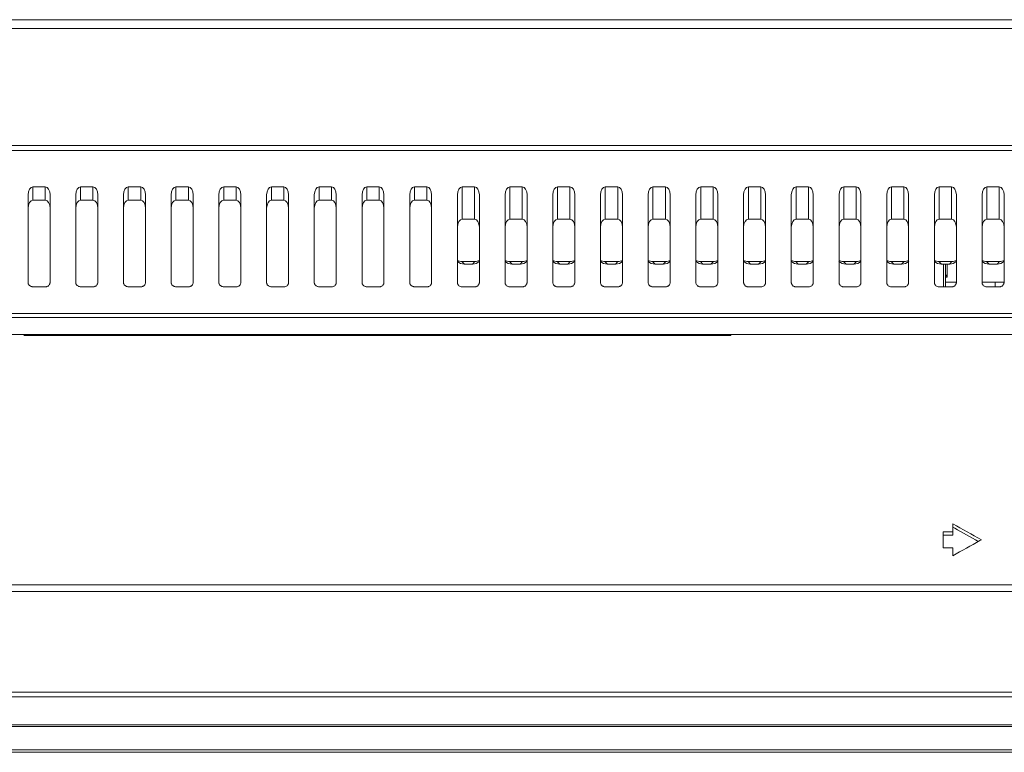
# Model space of a CAD drawing. Extents: x -24 to 90, y 53 to 138.
# Drawn here: x 8 to 12, y 116 to 120 of the extents above; entities that cross this region are included whole.
import ezdxf

# ---------------------------------------------------------------- set-up
doc = ezdxf.new("R2010")
doc.units = 0
doc.header["$MEASUREMENT"] = 0
doc.linetypes.add('DCAD_CONTINUOUS', pattern=[0])
doc.layers.get('0').update_dxf_attribs({"lineweight": 0})
doc.layers.add('43_D2P5C_BEZEL_OTS_0309-TTT_2', color=7, linetype='Continuous', lineweight=0)
doc.layers.add('7_ALL_FEATURES', color=7, linetype='Continuous', lineweight=0)

msp = doc.modelspace()

# ---------------------------------------------------------------- linework, layer by layer
at = {"color": 7, "linetype": 'DCAD_CONTINUOUS', "lineweight": 0, "ltscale": 0.004921}
for p, q in [((24.4081, 119.5022), (-6.6068, 119.5022)), ((24.4081, 119.4662), (-6.6068, 119.4662)), ((-4.8367, 118.9825), (22.6378, 118.9825)), ((-4.6737, 118.9629), (22.475, 118.9629)), ((8.2648, 118.4168), (8.2648, 118.7789)), ((8.3357, 118.8128), (8.2845, 118.8128)), ((8.3554, 118.4168), (8.3554, 118.7789)), ((8.4617, 118.4168), (8.4617, 118.7789)), ((8.5326, 118.8128), (8.4814, 118.8128)), ((8.5522, 118.4168), (8.5522, 118.7789)), ((8.6585, 118.4168), (8.6585, 118.7789)), ((8.7294, 118.8128), (8.6782, 118.8128)), ((8.7491, 118.4168), (8.7491, 118.7789)), ((8.8554, 118.4168), (8.8554, 118.7789)), ((8.9263, 118.8128), (8.8751, 118.8128)), ((8.9459, 118.4168), (8.9459, 118.7789)), ((9.0522, 118.4168), (9.0522, 118.7789)), ((9.0719, 118.8128), (9.1231, 118.8128)), ((9.1428, 118.4168), (9.1428, 118.7789)), ((9.2491, 118.4168), (9.2491, 118.7789)), ((9.2688, 118.8128), (9.32, 118.8128)), ((9.3396, 118.4168), (9.3396, 118.7789)), ((9.4459, 118.4168), (9.4459, 118.7789)), ((9.4656, 118.8128), (9.5168, 118.8128)), ((9.5365, 118.4168), (9.5365, 118.7789)), ((9.6428, 118.4168), (9.6428, 118.7789)), ((9.6625, 118.8128), (9.7137, 118.8128)), ((9.7333, 118.4168), (9.7333, 118.7789)), ((9.8396, 118.4168), (9.8396, 118.7789)), ((9.8593, 118.8128), (9.9105, 118.8128)), ((9.9302, 118.4168), (9.9302, 118.7789)), ((10.0365, 118.4168), (10.0365, 118.7789)), ((10.0562, 118.8128), (10.1074, 118.8128)), ((10.127, 118.4168), (10.127, 118.7789)), ((10.2333, 118.4168), (10.2333, 118.7789)), ((10.253, 118.8128), (10.3042, 118.8128)), ((10.3239, 118.4168), (10.3239, 118.7789)), ((10.4302, 118.4168), (10.4302, 118.7789)), ((10.4499, 118.8128), (10.5011, 118.8128)), ((10.5207, 118.4168), (10.5207, 118.7789)), ((10.627, 118.4168), (10.627, 118.7789)), ((10.6467, 118.8128), (10.6979, 118.8128)), ((10.7176, 118.4168), (10.7176, 118.7789)), ((10.8239, 118.4168), (10.8239, 118.7789)), ((10.8436, 118.8128), (10.8948, 118.8128)), ((10.9144, 118.4168), (10.9144, 118.7789)), ((11.0207, 118.4168), (11.0207, 118.7789)), ((11.0404, 118.8128), (11.0916, 118.8128)), ((11.1113, 118.4168), (11.1113, 118.7789)), ((11.2176, 118.4168), (11.2176, 118.7789)), ((11.2373, 118.8128), (11.2885, 118.8128)), ((11.3081, 118.4168), (11.3081, 118.7789)), ((11.4144, 118.4168), (11.4144, 118.7789)), ((11.4341, 118.8128), (11.4853, 118.8128)), ((11.505, 118.4168), (11.505, 118.7789)), ((11.6113, 118.4168), (11.6113, 118.7789)), ((11.631, 118.8128), (11.6822, 118.8128)), ((11.7018, 118.4168), (11.7018, 118.7789)), ((11.8081, 118.4168), (11.8081, 118.7789)), ((11.8278, 118.8128), (11.879, 118.8128)), ((11.8987, 118.4168), (11.8987, 118.7789)), ((12.005, 118.4168), (12.005, 118.7789)), ((12.0247, 118.8128), (12.0759, 118.8128)), ((12.0955, 118.4168), (12.0955, 118.7789)), ((12.2018, 118.4168), (12.2018, 118.7789)), ((12.2215, 118.8128), (12.2727, 118.8128)), ((12.2924, 118.4168), (12.2924, 118.7789)), ((8.2845, 118.3998), (8.3357, 118.3998)), ((8.4814, 118.3998), (8.5326, 118.3998)), ((8.6782, 118.3998), (8.7294, 118.3998)), ((8.8751, 118.3998), (8.9263, 118.3998)), ((9.1231, 118.3998), (9.0719, 118.3998)), ((9.32, 118.3998), (9.2688, 118.3998)), ((9.5168, 118.3998), (9.4656, 118.3998)), ((9.7137, 118.3998), (9.6625, 118.3998)), ((9.9105, 118.3998), (9.8593, 118.3998)), ((10.1074, 118.3998), (10.0562, 118.3998)), ((10.3042, 118.3998), (10.253, 118.3998)), ((10.5011, 118.3998), (10.4499, 118.3998)), ((10.6979, 118.3998), (10.6467, 118.3998)), ((10.8948, 118.3998), (10.8436, 118.3998)), ((11.0916, 118.3998), (11.0404, 118.3998)), ((11.2885, 118.3998), (11.2373, 118.3998)), ((11.4853, 118.3998), (11.4341, 118.3998)), ((11.6822, 118.3998), (11.631, 118.3998)), ((11.879, 118.3998), (11.8278, 118.3998)), ((12.0759, 118.3998), (12.0247, 118.3998)), ((12.2727, 118.3998), (12.2215, 118.3998)), ((22.8665, 118.2893), (-5.0703, 118.2893)), ((22.8716, 118.273), (-5.0703, 118.273)), ((-8.2603, 118.203), (26.0616, 118.203)), ((12.0809, 117.422), (12.0809, 117.3747)), ((12.0888, 117.4032), (12.0809, 117.4076)), ((12.0415, 117.3891), (12.0809, 117.3891)), ((12.0415, 117.3891), (12.0415, 117.3228)), ((12.0415, 117.3747), (12.0809, 117.3747)), ((12.199, 117.356), (12.1928, 117.3526)), ((12.0415, 117.3228), (12.0809, 117.3228)), ((12.0809, 117.3228), (12.0809, 117.2895)), ((27.72, 117.1702), (-9.9186, 117.1702)), ((27.72, 117.1416), (-9.9186, 117.1416)), ((-10.1501, 116.7266), (27.9514, 116.7266))]:
    msp.add_line(p, q, dxfattribs=at)
for centre, radius, start, end in [((-6.2767, 84.4306), 37.755, 60.70153, 60.90685), ((-6.2385, 84.4959), 37.6667, 60.71529, 60.88496), ((32.934, 80.4044), 42.3717, 119.30809, 119.48182)]:
    msp.add_arc(centre, radius, start, end, dxfattribs=at)
for centre, start_param, end_param in [((8.2845, 118.7789), 0, 1.570796), ((8.3357, 118.7789), 4.712389, 6.283185), ((8.4814, 118.7789), 0, 1.570796), ((8.5326, 118.7789), 4.712389, 6.283185), ((8.6782, 118.7789), 0, 1.570796), ((8.7294, 118.7789), 4.712389, 6.283185), ((8.8751, 118.7789), 0, 1.570796), ((8.9263, 118.7789), 4.712389, 6.283185), ((9.0719, 118.7789), 0, 1.570796), ((9.1231, 118.7789), 4.712389, 6.283185), ((9.2688, 118.7789), 0, 1.570796), ((9.32, 118.7789), 4.712389, 6.283185), ((9.4656, 118.7789), 0, 1.570796), ((9.5168, 118.7789), 4.712389, 6.283185), ((9.6625, 118.7789), 0, 1.570796), ((9.7137, 118.7789), 4.712389, 6.283185), ((9.8593, 118.7789), 0, 1.570796), ((9.9105, 118.7789), 4.712389, 6.283185), ((10.0562, 118.7789), 0, 1.570796), ((10.1074, 118.7789), 4.712389, 6.283185), ((10.253, 118.7789), 0, 1.570796), ((10.3042, 118.7789), 4.712389, 6.283185), ((10.4499, 118.7789), 0, 1.570796), ((10.5011, 118.7789), 4.712389, 6.283185), ((10.6467, 118.7789), 0, 1.570796), ((10.6979, 118.7789), 4.712389, 6.283185), ((10.8436, 118.7789), 0, 1.570796), ((10.8948, 118.7789), 4.712389, 6.283185), ((11.0404, 118.7789), 0, 1.570796), ((11.0916, 118.7789), 4.712389, 6.283185), ((11.2373, 118.7789), 0, 1.570796), ((11.2885, 118.7789), 4.712389, 6.283185), ((11.4341, 118.7789), 0, 1.570796), ((11.4853, 118.7789), 4.712389, 6.283185), ((11.631, 118.7789), 0, 1.570796), ((11.6822, 118.7789), 4.712389, 6.283185), ((11.8278, 118.7789), 0, 1.570796), ((11.879, 118.7789), 4.712389, 6.283185), ((12.0247, 118.7789), 0, 1.570796), ((12.0759, 118.7789), 4.712389, 6.283185), ((12.2215, 118.7789), 0, 1.570796), ((12.2727, 118.7789), 4.712389, 6.283185)]:
    msp.add_ellipse(centre, major_axis=(0, 0.0339), ratio=0.580057, start_param=start_param, end_param=end_param, dxfattribs=at)
for points in [[(8.2655, 118.4124), (8.2653, 118.4131), (8.2652, 118.4139), (8.265, 118.4146), (8.2649, 118.4153), (8.2649, 118.4161), (8.2648, 118.4168)], [(8.2845, 118.3998), (8.2798, 118.4004), (8.2752, 118.4022), (8.271, 118.4049), (8.2676, 118.4083), (8.2655, 118.4124)], [(8.3554, 118.4168), (8.3546, 118.4122), (8.3524, 118.4079), (8.3491, 118.4043), (8.345, 118.4018), (8.3404, 118.4003), (8.3357, 118.3998)], [(8.4624, 118.4124), (8.4622, 118.4131), (8.462, 118.4139), (8.4619, 118.4146), (8.4618, 118.4153), (8.4617, 118.4161), (8.4617, 118.4168)], [(8.4814, 118.3998), (8.4767, 118.4004), (8.4721, 118.4022), (8.4678, 118.4049), (8.4645, 118.4083), (8.4624, 118.4124)], [(8.5522, 118.4168), (8.5514, 118.4122), (8.5492, 118.4079), (8.5459, 118.4043), (8.5418, 118.4018), (8.5373, 118.4003), (8.5326, 118.3998)], [(8.6592, 118.4124), (8.659, 118.4131), (8.6588, 118.4139), (8.6587, 118.4146), (8.6586, 118.4153), (8.6586, 118.4161), (8.6585, 118.4168)], [(8.6782, 118.3998), (8.6735, 118.4004), (8.6689, 118.4022), (8.6647, 118.4049), (8.6613, 118.4083), (8.6592, 118.4124)], [(8.7491, 118.4168), (8.7483, 118.4122), (8.7461, 118.4079), (8.7428, 118.4043), (8.7387, 118.4018), (8.7341, 118.4003), (8.7294, 118.3998)], [(8.8561, 118.4124), (8.8559, 118.4131), (8.8557, 118.4139), (8.8556, 118.4146), (8.8555, 118.4153), (8.8554, 118.4161), (8.8554, 118.4168)], [(8.8751, 118.3998), (8.8704, 118.4004), (8.8658, 118.4022), (8.8615, 118.4049), (8.8582, 118.4083), (8.8561, 118.4124)], [(8.9459, 118.4168), (8.9451, 118.4122), (8.9429, 118.4079), (8.9396, 118.4043), (8.9355, 118.4018), (8.931, 118.4003), (8.9263, 118.3998)], [(9.0529, 118.4124), (9.0527, 118.4131), (9.0525, 118.4139), (9.0524, 118.4146), (9.0523, 118.4153), (9.0523, 118.4161), (9.0522, 118.4168)], [(9.0719, 118.3998), (9.0672, 118.4004), (9.0626, 118.4022), (9.0584, 118.4049), (9.055, 118.4083), (9.0529, 118.4124)], [(9.1428, 118.4168), (9.142, 118.4122), (9.1398, 118.4079), (9.1365, 118.4043), (9.1324, 118.4018), (9.1278, 118.4003), (9.1231, 118.3998)], [(9.2498, 118.4124), (9.2496, 118.4131), (9.2494, 118.4139), (9.2493, 118.4146), (9.2492, 118.4153), (9.2491, 118.4161), (9.2491, 118.4168)], [(9.2688, 118.3998), (9.2641, 118.4004), (9.2595, 118.4022), (9.2552, 118.4049), (9.2519, 118.4083), (9.2498, 118.4124)], [(9.3396, 118.4168), (9.3388, 118.4122), (9.3366, 118.4079), (9.3333, 118.4043), (9.3292, 118.4018), (9.3247, 118.4003), (9.32, 118.3998)], [(9.4466, 118.4124), (9.4464, 118.4131), (9.4462, 118.4139), (9.4461, 118.4146), (9.446, 118.4153), (9.446, 118.4161), (9.4459, 118.4168)], [(9.4656, 118.3998), (9.4609, 118.4004), (9.4563, 118.4022), (9.4521, 118.4049), (9.4487, 118.4083), (9.4466, 118.4124)], [(9.5365, 118.4168), (9.5357, 118.4122), (9.5335, 118.4079), (9.5302, 118.4043), (9.5261, 118.4018), (9.5215, 118.4003), (9.5168, 118.3998)], [(9.6435, 118.4124), (9.6433, 118.4131), (9.6431, 118.4139), (9.643, 118.4146), (9.6429, 118.4153), (9.6428, 118.4161), (9.6428, 118.4168)], [(9.6625, 118.3998), (9.6578, 118.4004), (9.6532, 118.4022), (9.6489, 118.4049), (9.6456, 118.4083), (9.6435, 118.4124)], [(9.7333, 118.4168), (9.7325, 118.4122), (9.7303, 118.4079), (9.727, 118.4043), (9.7229, 118.4018), (9.7184, 118.4003), (9.7137, 118.3998)], [(9.8403, 118.4124), (9.8401, 118.4131), (9.8399, 118.4139), (9.8398, 118.4146), (9.8397, 118.4153), (9.8397, 118.4161), (9.8396, 118.4168)], [(9.8593, 118.3998), (9.8546, 118.4004), (9.85, 118.4022), (9.8458, 118.4049), (9.8424, 118.4083), (9.8403, 118.4124)], [(9.9302, 118.4168), (9.9294, 118.4122), (9.9272, 118.4079), (9.9239, 118.4043), (9.9198, 118.4018), (9.9152, 118.4003), (9.9105, 118.3998)], [(10.0562, 118.3998), (10.0515, 118.4003), (10.0469, 118.4018), (10.0428, 118.4043), (10.0395, 118.4079), (10.0373, 118.4122), (10.0365, 118.4168)], [(10.127, 118.4168), (10.1262, 118.4122), (10.124, 118.4079), (10.1207, 118.4043), (10.1166, 118.4018), (10.1121, 118.4003), (10.1074, 118.3998)], [(10.253, 118.3998), (10.2483, 118.4003), (10.2438, 118.4018), (10.2397, 118.4043), (10.2364, 118.4079), (10.2341, 118.4122), (10.2333, 118.4168)], [(10.3239, 118.4168), (10.3231, 118.4122), (10.3209, 118.4079), (10.3176, 118.4043), (10.3135, 118.4018), (10.3089, 118.4003), (10.3042, 118.3998)], [(10.4499, 118.3998), (10.4452, 118.4003), (10.4406, 118.4018), (10.4365, 118.4043), (10.4332, 118.4079), (10.431, 118.4122), (10.4302, 118.4168)], [(10.5207, 118.4168), (10.5199, 118.4122), (10.5177, 118.4079), (10.5144, 118.4043), (10.5103, 118.4018), (10.5058, 118.4003), (10.5011, 118.3998)], [(10.6467, 118.3998), (10.642, 118.4003), (10.6375, 118.4018), (10.6334, 118.4043), (10.6301, 118.4079), (10.6278, 118.4122), (10.627, 118.4168)], [(10.7176, 118.4168), (10.7168, 118.4122), (10.7146, 118.4079), (10.7113, 118.4043), (10.7072, 118.4018), (10.7026, 118.4003), (10.6979, 118.3998)], [(10.8436, 118.3998), (10.8389, 118.4003), (10.8343, 118.4018), (10.8302, 118.4043), (10.8269, 118.4079), (10.8247, 118.4122), (10.8239, 118.4168)], [(10.9144, 118.4168), (10.9136, 118.4122), (10.9114, 118.4079), (10.9081, 118.4043), (10.904, 118.4018), (10.8995, 118.4003), (10.8948, 118.3998)], [(11.0404, 118.3998), (11.0357, 118.4003), (11.0312, 118.4018), (11.0271, 118.4043), (11.0238, 118.4079), (11.0215, 118.4122), (11.0207, 118.4168)], [(11.1113, 118.4168), (11.1105, 118.4122), (11.1083, 118.4079), (11.105, 118.4043), (11.1009, 118.4018), (11.0963, 118.4003), (11.0916, 118.3998)], [(11.2373, 118.3998), (11.2326, 118.4003), (11.228, 118.4018), (11.2239, 118.4043), (11.2206, 118.4079), (11.2184, 118.4122), (11.2176, 118.4168)], [(11.3081, 118.4168), (11.3073, 118.4122), (11.3051, 118.4079), (11.3018, 118.4043), (11.2977, 118.4018), (11.2932, 118.4003), (11.2885, 118.3998)], [(11.4341, 118.3998), (11.4294, 118.4003), (11.4249, 118.4018), (11.4208, 118.4043), (11.4175, 118.4079), (11.4152, 118.4122), (11.4144, 118.4168)], [(11.505, 118.4168), (11.5042, 118.4122), (11.502, 118.4079), (11.4987, 118.4043), (11.4946, 118.4018), (11.49, 118.4003), (11.4853, 118.3998)], [(11.631, 118.3998), (11.6263, 118.4003), (11.6217, 118.4018), (11.6176, 118.4043), (11.6143, 118.4079), (11.6121, 118.4122), (11.6113, 118.4168)], [(11.7018, 118.4168), (11.701, 118.4122), (11.6988, 118.4079), (11.6955, 118.4043), (11.6914, 118.4018), (11.6869, 118.4003), (11.6822, 118.3998)], [(11.8278, 118.3998), (11.8231, 118.4003), (11.8186, 118.4018), (11.8145, 118.4043), (11.8112, 118.4079), (11.8089, 118.4122), (11.8081, 118.4168)], [(11.8987, 118.4168), (11.8979, 118.4122), (11.8957, 118.4079), (11.8924, 118.4043), (11.8883, 118.4018), (11.8837, 118.4003), (11.879, 118.3998)], [(12.0247, 118.3998), (12.02, 118.4003), (12.0154, 118.4018), (12.0113, 118.4043), (12.008, 118.4079), (12.0058, 118.4122), (12.005, 118.4168)], [(12.0955, 118.4168), (12.0947, 118.4122), (12.0925, 118.4079), (12.0892, 118.4043), (12.0851, 118.4018), (12.0806, 118.4003), (12.0759, 118.3998)], [(12.2215, 118.3998), (12.2168, 118.4003), (12.2123, 118.4018), (12.2082, 118.4043), (12.2049, 118.4079), (12.2026, 118.4122), (12.2018, 118.4168)], [(12.2924, 118.4168), (12.2916, 118.4122), (12.2894, 118.4079), (12.2861, 118.4043), (12.282, 118.4018), (12.2774, 118.4003), (12.2727, 118.3998)]]:
    msp.add_spline(points, degree=3, dxfattribs=at)
at = {"layer": '43_D2P5C_BEZEL_OTS_0309-TTT_2', "color": 7, "linetype": 'DCAD_CONTINUOUS', "lineweight": 0, "ltscale": 0.004921}
for p, q in [((-10.1578, 116.7069), (27.9594, 116.7069)), ((-9.9807, 116.5925), (27.7822, 116.5925)), ((27.7822, 116.5855), (-9.9807, 116.5855)), ((-10.0717, 116.4786), (27.8732, 116.4786)), ((-10.0178, 116.4888), (27.7822, 116.4888))]:
    msp.add_line(p, q, dxfattribs=at)
at = {"layer": '7_ALL_FEATURES', "color": 7, "linetype": 'DCAD_CONTINUOUS', "lineweight": 0, "ltscale": 0.004921}
for p, q in [((8.2845, 118.8128), (8.2845, 118.7579)), ((8.3357, 118.8128), (8.3357, 118.7579)), ((8.4814, 118.8128), (8.4814, 118.7579)), ((8.5326, 118.8128), (8.5326, 118.7579)), ((8.6782, 118.8128), (8.6782, 118.7579)), ((8.7294, 118.8128), (8.7294, 118.7579)), ((8.8751, 118.8128), (8.8751, 118.7579)), ((8.9263, 118.8128), (8.9263, 118.7579)), ((9.0719, 118.7579), (9.0719, 118.8128)), ((9.1231, 118.7579), (9.1231, 118.8128)), ((9.2688, 118.7579), (9.2688, 118.8128)), ((9.32, 118.7579), (9.32, 118.8128)), ((9.4656, 118.7579), (9.4656, 118.8128)), ((9.5168, 118.7579), (9.5168, 118.8128)), ((9.6625, 118.7579), (9.6625, 118.8128)), ((9.7137, 118.7579), (9.7137, 118.8128)), ((9.8593, 118.7579), (9.8593, 118.8128)), ((9.9105, 118.7579), (9.9105, 118.8128)), ((10.0562, 118.6794), (10.0562, 118.8128)), ((10.1074, 118.6794), (10.1074, 118.8128)), ((10.253, 118.6794), (10.253, 118.8128)), ((10.3042, 118.6794), (10.3042, 118.8128)), ((10.4499, 118.6794), (10.4499, 118.8128)), ((10.5011, 118.6794), (10.5011, 118.8128)), ((10.6467, 118.6794), (10.6467, 118.8128)), ((10.6979, 118.6794), (10.6979, 118.8128)), ((10.8436, 118.6794), (10.8436, 118.8128)), ((10.8948, 118.6794), (10.8948, 118.8128)), ((11.0404, 118.6794), (11.0404, 118.8128)), ((11.0916, 118.6794), (11.0916, 118.8128)), ((11.2373, 118.6794), (11.2373, 118.8128)), ((11.2885, 118.6794), (11.2885, 118.8128)), ((11.4341, 118.6794), (11.4341, 118.8128)), ((11.4853, 118.6794), (11.4853, 118.8128)), ((11.631, 118.6794), (11.631, 118.8128)), ((11.6822, 118.6794), (11.6822, 118.8128)), ((11.8278, 118.6794), (11.8278, 118.8128)), ((11.879, 118.6794), (11.879, 118.8128)), ((12.0247, 118.6794), (12.0247, 118.8128)), ((12.0759, 118.6794), (12.0759, 118.8128)), ((12.2215, 118.6794), (12.2215, 118.8128)), ((12.2727, 118.6794), (12.2727, 118.8128)), ((8.3357, 118.7579), (8.2845, 118.7579)), ((8.5326, 118.7579), (8.4814, 118.7579)), ((8.7294, 118.7579), (8.6782, 118.7579)), ((8.9263, 118.7579), (8.8751, 118.7579)), ((9.0719, 118.7579), (9.1231, 118.7579)), ((9.2688, 118.7579), (9.32, 118.7579)), ((9.4656, 118.7579), (9.5168, 118.7579)), ((9.6625, 118.7579), (9.7137, 118.7579)), ((9.8593, 118.7579), (9.9105, 118.7579)), ((10.0562, 118.6794), (10.1074, 118.6794)), ((10.253, 118.6794), (10.3042, 118.6794)), ((10.4499, 118.6794), (10.5011, 118.6794)), ((10.6467, 118.6794), (10.6979, 118.6794)), ((10.8436, 118.6794), (10.8948, 118.6794)), ((11.0404, 118.6794), (11.0916, 118.6794)), ((11.2373, 118.6794), (11.2885, 118.6794)), ((11.4341, 118.6794), (11.4853, 118.6794)), ((11.631, 118.6794), (11.6822, 118.6794)), ((11.8278, 118.6794), (11.879, 118.6794)), ((12.0247, 118.6794), (12.0759, 118.6794)), ((12.2215, 118.6794), (12.2727, 118.6794)), ((10.1087, 118.5042), (10.0548, 118.5042)), ((10.0654, 118.4936), (10.0548, 118.5042)), ((10.0654, 118.4936), (10.0981, 118.4936)), ((10.1087, 118.5042), (10.0981, 118.4936)), ((10.3055, 118.5042), (10.2517, 118.5042)), ((10.2622, 118.4936), (10.2517, 118.5042)), ((10.2622, 118.4936), (10.295, 118.4936)), ((10.3055, 118.5042), (10.295, 118.4936)), ((10.5024, 118.5042), (10.4485, 118.5042)), ((10.4591, 118.4936), (10.4485, 118.5042)), ((10.4591, 118.4936), (10.4918, 118.4936)), ((10.5024, 118.5042), (10.4918, 118.4936)), ((10.6992, 118.5042), (10.6454, 118.5042)), ((10.6559, 118.4936), (10.6454, 118.5042)), ((10.6559, 118.4936), (10.6887, 118.4936)), ((10.6992, 118.5042), (10.6887, 118.4936)), ((10.8961, 118.5042), (10.8422, 118.5042)), ((10.8528, 118.4936), (10.8422, 118.5042)), ((10.8528, 118.4936), (10.8855, 118.4936)), ((10.8961, 118.5042), (10.8855, 118.4936)), ((11.0929, 118.5042), (11.0391, 118.5042)), ((11.0496, 118.4936), (11.0391, 118.5042)), ((11.0496, 118.4936), (11.0824, 118.4936)), ((11.0929, 118.5042), (11.0824, 118.4936)), ((11.2898, 118.5042), (11.2359, 118.5042)), ((11.2465, 118.4936), (11.2359, 118.5042)), ((11.2465, 118.4936), (11.2792, 118.4936)), ((11.2898, 118.5042), (11.2792, 118.4936)), ((11.4866, 118.5042), (11.4328, 118.5042)), ((11.4433, 118.4936), (11.4328, 118.5042)), ((11.4433, 118.4936), (11.4761, 118.4936)), ((11.4866, 118.5042), (11.4761, 118.4936)), ((11.6835, 118.5042), (11.6296, 118.5042)), ((11.6402, 118.4936), (11.6296, 118.5042)), ((11.6402, 118.4936), (11.6729, 118.4936)), ((11.6835, 118.5042), (11.6729, 118.4936)), ((11.8803, 118.5042), (11.8265, 118.5042)), ((11.837, 118.4936), (11.8265, 118.5042)), ((11.837, 118.4936), (11.8698, 118.4936)), ((11.8803, 118.5042), (11.8698, 118.4936)), ((12.0772, 118.5042), (12.0233, 118.5042)), ((12.0339, 118.4936), (12.0233, 118.5042)), ((12.0339, 118.4936), (12.0666, 118.4936)), ((12.0424, 118.3998), (12.0424, 118.4936)), ((12.0503, 118.3998), (12.0503, 118.4936)), ((12.0581, 118.4936), (12.0581, 118.4395)), ((12.0772, 118.5042), (12.0666, 118.4936)), ((12.274, 118.5042), (12.2202, 118.5042)), ((12.2307, 118.4936), (12.2202, 118.5042)), ((12.2307, 118.4936), (12.2635, 118.4936)), ((12.274, 118.5042), (12.2635, 118.4936)), ((12.0581, 118.4395), (12.0503, 118.4395)), ((12.0503, 118.4195), (12.0955, 118.4195)), ((12.2023, 118.4195), (12.2924, 118.4195)), ((12.2563, 118.3998), (12.2563, 118.4195)), ((8.2473, 118.199), (11.1644, 118.199)), ((10.9676, 118.203), (10.9676, 118.199)), ((11.1644, 118.199), (11.1644, 118.203))]:
    msp.add_line(p, q, dxfattribs=at)
for centre, major_axis, ratio, start_param, end_param in [((8.2845, 118.7239), (0, 0.0339), 0.580057, 0, 1.570796), ((8.3357, 118.7239), (0, 0.0339), 0.580057, 4.712389, 6.283185), ((8.4814, 118.7239), (0, 0.0339), 0.580057, 0, 1.570796), ((8.5326, 118.7239), (0, 0.0339), 0.580057, 4.712389, 6.283185), ((8.6782, 118.7239), (0, 0.0339), 0.580057, 0, 1.570796), ((8.7294, 118.7239), (0, 0.0339), 0.580057, 4.712389, 6.283185), ((8.8751, 118.7239), (0, 0.0339), 0.580057, 0, 1.570796), ((8.9263, 118.7239), (0, 0.0339), 0.580057, 4.712389, 6.283185), ((9.0719, 118.7239), (0, 0.0339), 0.580057, 0, 1.570796), ((9.1231, 118.7239), (0, 0.0339), 0.580057, 4.712389, 6.283185), ((9.2688, 118.7239), (0, 0.0339), 0.580057, 0, 1.570796), ((9.32, 118.7239), (0, 0.0339), 0.580057, 4.712389, 6.283185), ((9.4656, 118.7239), (0, 0.0339), 0.580057, 0, 1.570796), ((9.5168, 118.7239), (0, 0.0339), 0.580057, 4.712389, 6.283185), ((9.6625, 118.7239), (0, 0.0339), 0.580057, 0, 1.570796), ((9.7137, 118.7239), (0, 0.0339), 0.580057, 4.712389, 6.283185), ((9.8593, 118.7239), (0, 0.0339), 0.580057, 0, 1.570796), ((9.9105, 118.7239), (0, 0.0339), 0.580057, 4.712389, 6.283185), ((10.0562, 118.6455), (0, 0.0339), 0.580057, 0, 1.570796), ((10.1074, 118.6455), (0, 0.0339), 0.580057, 4.712389, 6.283185), ((10.253, 118.6455), (0, 0.0339), 0.580057, 0, 1.570796), ((10.3042, 118.6455), (0, 0.0339), 0.580057, 4.712389, 6.283185), ((10.4499, 118.6455), (0, 0.0339), 0.580057, 0, 1.570796), ((10.5011, 118.6455), (0, 0.0339), 0.580057, 4.712389, 6.283185), ((10.6467, 118.6455), (0, 0.0339), 0.580057, 0, 1.570796), ((10.6979, 118.6455), (0, 0.0339), 0.580057, 4.712389, 6.283185), ((10.8436, 118.6455), (0, 0.0339), 0.580057, 0, 1.570796), ((10.8948, 118.6455), (0, 0.0339), 0.580057, 4.712389, 6.283185), ((11.0404, 118.6455), (0, 0.0339), 0.580057, 0, 1.570796), ((11.0916, 118.6455), (0, 0.0339), 0.580057, 4.712389, 6.283185), ((11.2373, 118.6455), (0, 0.0339), 0.580057, 0, 1.570796), ((11.2885, 118.6455), (0, 0.0339), 0.580057, 4.712389, 6.283185), ((11.4341, 118.6455), (0, 0.0339), 0.580057, 0, 1.570796), ((11.4853, 118.6455), (0, 0.0339), 0.580057, 4.712389, 6.283185), ((11.631, 118.6455), (0, 0.0339), 0.580057, 0, 1.570796), ((11.6822, 118.6455), (0, 0.0339), 0.580057, 4.712389, 6.283185), ((11.8278, 118.6455), (0, 0.0339), 0.580057, 0, 1.570796), ((11.879, 118.6455), (0, 0.0339), 0.580057, 4.712389, 6.283185), ((12.0247, 118.6455), (0, 0.0339), 0.580057, 0, 1.570796), ((12.0759, 118.6455), (0, 0.0339), 0.580057, 4.712389, 6.283185), ((12.2215, 118.6455), (0, 0.0339), 0.580057, 0, 1.570796), ((12.2727, 118.6455), (0, 0.0339), 0.580057, 4.712389, 6.283185), ((10.0681, 118.5289), (0.0401, 0.0088), 0.852246, 3.637684, 4.460742), ((10.0576, 118.5395), (0.0401, 0.0088), 0.852246, 3.984394, 4.460742), ((10.0954, 118.5289), (0.0401, -0.0088), 0.852246, 4.964036, 5.787094), ((10.106, 118.5395), (0.0401, -0.0088), 0.852246, 4.964036, 5.440384), ((10.2544, 118.5395), (0.0401, 0.0088), 0.852246, 3.984394, 4.460742), ((10.265, 118.5289), (0.0401, 0.0088), 0.852246, 3.637684, 4.460742), ((10.2923, 118.5289), (0.0401, -0.0088), 0.852246, 4.964036, 5.787094), ((10.3028, 118.5395), (0.0401, -0.0088), 0.852246, 4.964036, 5.440384), ((10.4618, 118.5289), (0.0401, 0.0088), 0.852246, 3.637684, 4.460742), ((10.4513, 118.5395), (0.0401, 0.0088), 0.852246, 3.984394, 4.460742), ((10.4891, 118.5289), (0.0401, -0.0088), 0.852246, 4.964036, 5.787094), ((10.4997, 118.5395), (0.0401, -0.0088), 0.852246, 4.964036, 5.440384), ((10.6481, 118.5395), (0.0401, 0.0088), 0.852246, 3.984394, 4.460742), ((10.6587, 118.5289), (0.0401, 0.0088), 0.852246, 3.637684, 4.460742), ((10.686, 118.5289), (0.0401, -0.0088), 0.852246, 4.964036, 5.787094), ((10.6965, 118.5395), (0.0401, -0.0088), 0.852246, 4.964036, 5.440384), ((10.8555, 118.5289), (0.0401, 0.0088), 0.852246, 3.637684, 4.460742), ((10.845, 118.5395), (0.0401, 0.0088), 0.852246, 3.984394, 4.460742), ((10.8828, 118.5289), (0.0401, -0.0088), 0.852246, 4.964036, 5.787094), ((10.8934, 118.5395), (0.0401, -0.0088), 0.852246, 4.964036, 5.440384), ((11.0418, 118.5395), (0.0401, 0.0088), 0.852246, 3.984394, 4.460742), ((11.0524, 118.5289), (0.0401, 0.0088), 0.852246, 3.637684, 4.460742), ((11.0797, 118.5289), (0.0401, -0.0088), 0.852246, 4.964036, 5.787094), ((11.0902, 118.5395), (0.0401, -0.0088), 0.852246, 4.964036, 5.440384), ((11.2492, 118.5289), (0.0401, 0.0088), 0.852246, 3.637684, 4.460742), ((11.2387, 118.5395), (0.0401, 0.0088), 0.852246, 3.984394, 4.460742), ((11.2765, 118.5289), (0.0401, -0.0088), 0.852246, 4.964036, 5.787094), ((11.2871, 118.5395), (0.0401, -0.0088), 0.852246, 4.964036, 5.440384), ((11.4355, 118.5395), (0.0401, 0.0088), 0.852246, 3.984394, 4.460742), ((11.4461, 118.5289), (0.0401, 0.0088), 0.852246, 3.637684, 4.460742), ((11.4734, 118.5289), (0.0401, -0.0088), 0.852246, 4.964036, 5.787094), ((11.4839, 118.5395), (0.0401, -0.0088), 0.852246, 4.964036, 5.440384), ((11.6429, 118.5289), (0.0401, 0.0088), 0.852246, 3.637684, 4.460742), ((11.6324, 118.5395), (0.0401, 0.0088), 0.852246, 3.984394, 4.460742), ((11.6702, 118.5289), (0.0401, -0.0088), 0.852246, 4.964036, 5.787094), ((11.6808, 118.5395), (0.0401, -0.0088), 0.852246, 4.964036, 5.440384), ((11.8292, 118.5395), (0.0401, 0.0088), 0.852246, 3.984394, 4.460742), ((11.8398, 118.5289), (0.0401, 0.0088), 0.852246, 3.637684, 4.460742), ((11.8671, 118.5289), (0.0401, -0.0088), 0.852246, 4.964036, 5.787094), ((11.8776, 118.5395), (0.0401, -0.0088), 0.852246, 4.964036, 5.440384), ((12.0366, 118.5289), (0.0401, 0.0088), 0.852246, 3.637684, 4.460742), ((12.0261, 118.5395), (0.0401, 0.0088), 0.852246, 3.984394, 4.460742), ((12.0639, 118.5289), (0.0401, -0.0088), 0.852246, 4.964036, 5.787094), ((12.0745, 118.5395), (0.0401, -0.0088), 0.852246, 4.964036, 5.440384), ((12.2229, 118.5395), (0.0401, 0.0088), 0.852246, 3.984394, 4.460742), ((12.2335, 118.5289), (0.0401, 0.0088), 0.852246, 3.637684, 4.460742), ((12.2608, 118.5289), (0.0401, -0.0088), 0.852246, 4.964036, 5.787094), ((12.2713, 118.5395), (0.0401, -0.0088), 0.852246, 4.964036, 5.440384)]:
    msp.add_ellipse(centre, major_axis=major_axis, ratio=ratio, start_param=start_param, end_param=end_param, dxfattribs=at)
msp.add_spline([(12.0503, 118.4551), (12.0509, 118.4523), (12.0521, 118.4496), (12.0535, 118.447), (12.055, 118.4445), (12.0566, 118.442), (12.0581, 118.4395)], degree=3, dxfattribs=at)

doc.saveas('drawing.dxf')
